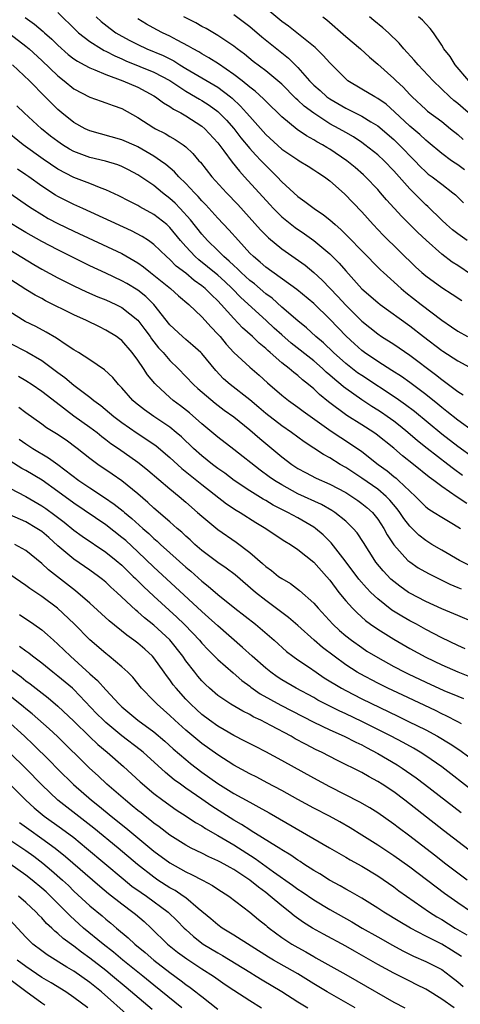
# Model space of a CAD drawing. Units: inches. Extents: x 2526000 to 2529000, y 1536364 to 1539000.
# Drawn here: x 2527306 to 2527361, y 1536933 to 1537057 of the extents above; entities that cross this region are included whole.
import ezdxf

# ---------------------------------------------------------------- set-up
doc = ezdxf.new("R2010")
doc.units = ezdxf.units.IN
doc.header["$MEASUREMENT"] = 0
doc.layers.add('LD25261536_2ft', color=102, linetype='Continuous')

msp = doc.modelspace()

# ---------------------------------------------------------------- linework, layer by layer
at = {"layer": 'LD25261536_2ft'}
for points, elevation in [([(2527361.86, 1537037.86), (2527361, 1537038.48), (2527360.68, 1537038.68), (2527360.21, 1537039), (2527359, 1537039.89), (2527357.31, 1537041.31), (2527357, 1537041.55), (2527356.26, 1537042.26), (2527355, 1537043.31), (2527353.12, 1537045.12), (2527352.06, 1537046.06), (2527351, 1537046.8), (2527350.62, 1537047), (2527349, 1537047.95), (2527347.28, 1537049), (2527347, 1537049.23), (2527345, 1537051.26), (2527344.18, 1537052.18), (2527343.16, 1537053.16), (2527339.83, 1537055.83), (2527339, 1537056.41), (2527337, 1537058.09)], 9060), ([(2527306.92, 1537056.92), (2527308.09, 1537056.09), (2527309.17, 1537055.17), (2527309.34, 1537055), (2527310.23, 1537054.22), (2527311, 1537053.46), (2527312.3, 1537052.3), (2527313, 1537051.75), (2527313.44, 1537051.44), (2527314.3, 1537051), (2527315, 1537050.61), (2527315.62, 1537050.38), (2527317, 1537049.77), (2527319.11, 1537049), (2527321, 1537048.18), (2527323, 1537047.13), (2527323.21, 1537047), (2527324.22, 1537046.22), (2527325, 1537045.79), (2527325.46, 1537045.46), (2527326.37, 1537045), (2527327, 1537044.63), (2527329, 1537043.31), (2527329.36, 1537043), (2527331, 1537041.24), (2527331.77, 1537040.23), (2527332.81, 1537038.81), (2527333.7, 1537037.7), (2527334.35, 1537037), (2527337.5, 1537033.5), (2527337.97, 1537033), (2527339, 1537031.98), (2527340.66, 1537030.66), (2527341.84, 1537029.84), (2527343.01, 1537029.01), (2527345, 1537027.36), (2527346.18, 1537026.18), (2527347, 1537025.21), (2527349, 1537022.99), (2527351, 1537021.25), (2527351.32, 1537021), (2527355, 1537018.33), (2527356.72, 1537017), (2527359, 1537015.26), (2527359.16, 1537015.16), (2527361, 1537013.98), (2527362.93, 1537012.93)], 9072), ([(2527311, 1537057.54), (2527313.27, 1537055.27), (2527313.58, 1537055), (2527315, 1537053.9), (2527316.45, 1537053), (2527316.8, 1537052.8), (2527317, 1537052.72), (2527318.12, 1537052.12), (2527319, 1537051.74), (2527319.5, 1537051.5), (2527323, 1537050.09), (2527325, 1537049.02), (2527327, 1537047.71), (2527328.23, 1537047), (2527328.7, 1537046.7), (2527329, 1537046.54), (2527329.93, 1537045.93), (2527331, 1537045.14), (2527331.16, 1537045), (2527332.07, 1537044.07), (2527333, 1537043.02), (2527333.88, 1537041.88), (2527335, 1537040.54), (2527335.72, 1537039.72), (2527336.43, 1537039), (2527336.7, 1537038.7), (2527337, 1537038.38), (2527338.42, 1537037), (2527339, 1537036.37), (2527341, 1537034.52), (2527341.9, 1537033.9), (2527343.04, 1537033), (2527344.22, 1537032.22), (2527345, 1537031.6), (2527345.66, 1537031), (2527346.39, 1537030.39), (2527347.4, 1537029.4), (2527349, 1537027.73), (2527351.35, 1537025.35), (2527351.72, 1537025), (2527353.94, 1537023), (2527354.52, 1537022.52), (2527356.43, 1537021), (2527359, 1537019.03), (2527360.23, 1537018.23), (2527361, 1537017.69), (2527362.23, 1537017)], 9070), ([(2527315.78, 1537057), (2527316.41, 1537056.41), (2527317.53, 1537055.53), (2527318.27, 1537055), (2527319, 1537054.57), (2527320.02, 1537054.02), (2527321, 1537053.52), (2527322.13, 1537053), (2527324.17, 1537052.17), (2527325.5, 1537051.5), (2527326.26, 1537051), (2527327, 1537050.54), (2527331, 1537048.18), (2527332.58, 1537047), (2527332.81, 1537046.81), (2527333.84, 1537045.84), (2527334.59, 1537045), (2527335, 1537044.51), (2527337, 1537042.27), (2527339, 1537040.46), (2527341, 1537039.1), (2527341.19, 1537039), (2527342.31, 1537038.31), (2527343, 1537037.87), (2527343.51, 1537037.51), (2527344.33, 1537037), (2527345, 1537036.49), (2527346.86, 1537034.86), (2527349, 1537032.61), (2527350.45, 1537031), (2527351.7, 1537029.7), (2527355.74, 1537025.74), (2527356.53, 1537025), (2527357, 1537024.59), (2527359, 1537023.13), (2527360.32, 1537022.32), (2527361.53, 1537021.53)], 9068), ([(2527362.19, 1537029), (2527361, 1537029.86), (2527360.36, 1537030.36), (2527359.62, 1537031), (2527359, 1537031.57), (2527357.26, 1537033.26), (2527357, 1537033.47), (2527355, 1537035.46), (2527353.34, 1537037.34), (2527353, 1537037.74), (2527351.81, 1537039), (2527351, 1537039.75), (2527349.4, 1537041), (2527349, 1537041.29), (2527347.97, 1537041.97), (2527347, 1537042.51), (2527346.16, 1537043), (2527345, 1537043.63), (2527343, 1537044.93), (2527341.82, 1537045.82), (2527341, 1537046.59), (2527340.77, 1537046.77), (2527339, 1537048.57), (2527338.51, 1537049), (2527337, 1537050.26), (2527335.43, 1537051.43), (2527334.33, 1537052.33), (2527333.43, 1537053), (2527333, 1537053.34), (2527332, 1537054), (2527331, 1537054.68), (2527329.53, 1537055.53), (2527329, 1537055.81), (2527328.25, 1537056.25), (2527326.77, 1537057)], 9064), ([(2527333, 1537057.3), (2527335, 1537055.79), (2527336.51, 1537054.51), (2527339.83, 1537051.83), (2527341, 1537050.64), (2527342.47, 1537049), (2527343, 1537048.47), (2527343.79, 1537047.79), (2527344.63, 1537047), (2527345, 1537046.73), (2527347, 1537045.56), (2527349, 1537044.58), (2527350.12, 1537043.88), (2527351, 1537043.36), (2527353, 1537041.64), (2527353.69, 1537041), (2527355.64, 1537039), (2527356.29, 1537038.29), (2527357, 1537037.61), (2527357.33, 1537037.33), (2527357.79, 1537037), (2527359, 1537036.05), (2527360.41, 1537035), (2527360.73, 1537034.73), (2527361.74, 1537033.74)], 9062), ([(2527344.15, 1537057), (2527344.64, 1537056.64), (2527347, 1537054.55), (2527348.84, 1537053), (2527349.97, 1537051.97), (2527351, 1537051.09), (2527353, 1537049.3), (2527353.29, 1537049), (2527354.19, 1537048.19), (2527355, 1537047.29), (2527355.29, 1537047), (2527357, 1537045.39), (2527357.21, 1537045.21), (2527359, 1537043.89), (2527360.12, 1537043), (2527361, 1537042.27), (2527361.67, 1537041.67)], 9058), ([(2527363, 1537044.45), (2527361, 1537046.16), (2527360.53, 1537046.53), (2527360, 1537047), (2527357.95, 1537049), (2527356.08, 1537051), (2527355.58, 1537051.58), (2527354.27, 1537053), (2527353.69, 1537053.69), (2527352.33, 1537055), (2527351.62, 1537055.62), (2527350.52, 1537056.52), (2527349.99, 1537057)], 9056), ([(2527362.39, 1537049), (2527360.7, 1537051), (2527360.05, 1537052.05), (2527359.27, 1537053), (2527359, 1537053.46), (2527357.96, 1537055), (2527357.55, 1537055.55), (2527357, 1537056.12), (2527356.6, 1537056.6), (2527356.12, 1537057)], 9054), ([(2527362.73, 1537024.73), (2527361, 1537025.87), (2527360.31, 1537026.31), (2527359, 1537027.3), (2527357.04, 1537029.04), (2527356.01, 1537030.01), (2527354.01, 1537032.01), (2527352.1, 1537034.1), (2527351.36, 1537035), (2527351, 1537035.41), (2527349.49, 1537037), (2527349.24, 1537037.24), (2527348.17, 1537038.17), (2527347.15, 1537039), (2527345, 1537040.46), (2527344.65, 1537040.65), (2527344.08, 1537041), (2527343.38, 1537041.38), (2527343, 1537041.62), (2527342.1, 1537042.1), (2527340.91, 1537042.91), (2527339, 1537044.48), (2527337, 1537046.43), (2527336.73, 1537046.73), (2527335.69, 1537047.69), (2527335, 1537048.2), (2527334.03, 1537049), (2527333, 1537049.79), (2527331.1, 1537051.1), (2527329.88, 1537051.88), (2527329, 1537052.37), (2527328.62, 1537052.62), (2527327.92, 1537053), (2527327.35, 1537053.35), (2527325.92, 1537054.08), (2527325, 1537054.58), (2527324.08, 1537055), (2527323.37, 1537055.37), (2527322.1, 1537056.1), (2527321, 1537056.76)], 9066), ([(2527305, 1537054.89), (2527307, 1537053.35), (2527307.41, 1537053), (2527309, 1537051.54), (2527311, 1537049.61), (2527311.78, 1537049), (2527313, 1537048), (2527315, 1537046.93), (2527316.43, 1537046.43), (2527317, 1537046.26), (2527317.91, 1537045.91), (2527319, 1537045.54), (2527321, 1537044.39), (2527323, 1537043.11), (2527323.2, 1537043), (2527324.4, 1537042.4), (2527325, 1537042.04), (2527325.67, 1537041.67), (2527326.65, 1537041), (2527327, 1537040.73), (2527327.89, 1537039.89), (2527328.65, 1537039), (2527328.82, 1537038.82), (2527330.27, 1537037), (2527332.09, 1537035), (2527333.5, 1537033.5), (2527336.34, 1537030.34), (2527337, 1537029.67), (2527337.34, 1537029.34), (2527339, 1537027.97), (2527341.92, 1537025.92), (2527343.02, 1537025.02), (2527344.06, 1537024.06), (2527346.02, 1537022.02), (2527347, 1537020.93), (2527349, 1537018.93), (2527351, 1537017.34), (2527351.49, 1537017), (2527353, 1537016.03), (2527355, 1537014.68), (2527358.24, 1537012.24), (2527359, 1537011.62), (2527359.37, 1537011.37), (2527361, 1537010.12), (2527361.69, 1537009.69)], 9074), ([(2527363, 1537005.11), (2527361, 1537006.55), (2527359.64, 1537007.64), (2527359, 1537008.12), (2527358.53, 1537008.53), (2527357, 1537009.75), (2527355, 1537011.27), (2527353.99, 1537011.99), (2527352.77, 1537012.77), (2527351, 1537013.88), (2527349.35, 1537015), (2527349, 1537015.26), (2527348.08, 1537016.08), (2527347.04, 1537017.04), (2527345, 1537019.18), (2527343, 1537021.12), (2527340.9, 1537022.9), (2527337, 1537025.7), (2527336.31, 1537026.31), (2527335.46, 1537027), (2527335, 1537027.45), (2527333.57, 1537029), (2527332.37, 1537030.37), (2527331, 1537031.83), (2527329.49, 1537033.49), (2527329, 1537034), (2527328.54, 1537034.54), (2527328.07, 1537035), (2527327, 1537036.15), (2527326.13, 1537037), (2527325.6, 1537037.6), (2527324.52, 1537038.52), (2527323.85, 1537039), (2527323, 1537039.57), (2527321, 1537040.73), (2527320.82, 1537040.82), (2527319, 1537041.63), (2527315, 1537042.72), (2527314.42, 1537043), (2527313, 1537043.79), (2527311.48, 1537045), (2527311, 1537045.41), (2527310.19, 1537046.19), (2527309.42, 1537047), (2527307.44, 1537049), (2527305.34, 1537051)], 9076), ([(2527363, 1537001.81), (2527361, 1537003.26), (2527359, 1537004.78), (2527355.61, 1537007.61), (2527354.47, 1537008.47), (2527353.3, 1537009.3), (2527349, 1537012.11), (2527348.48, 1537012.48), (2527347, 1537013.64), (2527345.48, 1537015), (2527344.21, 1537016.21), (2527343.27, 1537017), (2527342.08, 1537018.08), (2527341, 1537018.95), (2527339, 1537020.69), (2527337.79, 1537021.79), (2527337, 1537022.36), (2527335.59, 1537023.59), (2527335, 1537024.03), (2527333.93, 1537025), (2527333.47, 1537025.47), (2527333, 1537025.89), (2527332.44, 1537026.44), (2527331.76, 1537027), (2527331, 1537027.77), (2527329.73, 1537029), (2527329, 1537029.81), (2527327.59, 1537031.59), (2527326.31, 1537033), (2527325.67, 1537033.67), (2527325, 1537034.28), (2527324.07, 1537035), (2527323, 1537035.88), (2527321, 1537037.22), (2527319.84, 1537037.84), (2527319, 1537038.27), (2527318.48, 1537038.48), (2527316.94, 1537038.94), (2527315, 1537039.4), (2527314.33, 1537039.67), (2527313, 1537040.16), (2527312.46, 1537040.46), (2527311.6, 1537041), (2527311, 1537041.4), (2527310.09, 1537042.09), (2527308.96, 1537043), (2527306.78, 1537045), (2527305.87, 1537045.87)], 9078), ([(2527361.62, 1536999.61), (2527360.46, 1537000.46), (2527359.77, 1537001), (2527357.17, 1537003), (2527355.96, 1537003.96), (2527354.77, 1537005), (2527353.8, 1537005.8), (2527353, 1537006.42), (2527352.19, 1537007), (2527351.48, 1537007.48), (2527351, 1537007.8), (2527350.26, 1537008.26), (2527349, 1537009.09), (2527347, 1537010.49), (2527346.71, 1537010.71), (2527346.38, 1537011), (2527345.62, 1537011.62), (2527345, 1537012.18), (2527344.56, 1537012.56), (2527344.11, 1537013), (2527343, 1537013.97), (2527340.19, 1537016.19), (2527339, 1537017.23), (2527338.06, 1537018.06), (2527337.06, 1537019), (2527333.89, 1537021.89), (2527332.81, 1537023), (2527331.88, 1537023.88), (2527331, 1537024.67), (2527329.73, 1537025.73), (2527328.61, 1537026.61), (2527328.19, 1537027), (2527327, 1537028.26), (2527326.34, 1537029), (2527325, 1537030.65), (2527324.61, 1537031), (2527323, 1537032.28), (2527321.24, 1537033.24), (2527321, 1537033.39), (2527319.92, 1537033.92), (2527318.61, 1537034.61), (2527317, 1537035.37), (2527316.43, 1537035.57), (2527315, 1537036.15), (2527313, 1537036.91), (2527311, 1537037.95), (2527309.18, 1537039.18), (2527306.67, 1537041), (2527304.2, 1537043)], 9080), ([(2527362.13, 1536996.13), (2527360.92, 1536996.92), (2527359, 1536998.23), (2527358, 1536999), (2527357.42, 1536999.42), (2527355.47, 1537001), (2527354.09, 1537002.09), (2527353, 1537003.03), (2527350.8, 1537004.8), (2527350.51, 1537005), (2527349, 1537005.97), (2527347.14, 1537007.14), (2527344.84, 1537008.84), (2527343.74, 1537009.74), (2527343, 1537010.47), (2527342.36, 1537011), (2527341.59, 1537011.59), (2527341, 1537012.11), (2527340.49, 1537012.49), (2527339.92, 1537013), (2527339, 1537013.72), (2527337.55, 1537015), (2527337.25, 1537015.25), (2527337, 1537015.49), (2527336.17, 1537016.17), (2527335.33, 1537017), (2527334.1, 1537018.1), (2527333, 1537019.24), (2527331.43, 1537021), (2527331, 1537021.45), (2527330.2, 1537022.2), (2527329.43, 1537023), (2527329, 1537023.36), (2527328.03, 1537024.03), (2527327, 1537024.91), (2527325.81, 1537025.81), (2527325, 1537026.63), (2527324.57, 1537027), (2527323, 1537028.52), (2527322.32, 1537029), (2527321.53, 1537029.53), (2527320.22, 1537030.22), (2527314.11, 1537033), (2527313.36, 1537033.36), (2527313, 1537033.5), (2527311, 1537034.51), (2527310.69, 1537034.69), (2527309, 1537035.82), (2527307.36, 1537037), (2527307, 1537037.25), (2527305.94, 1537037.94)], 9082), ([(2527305, 1537034.94), (2527307.31, 1537033.32), (2527307.8, 1537033), (2527309, 1537032.25), (2527309.79, 1537031.79), (2527311, 1537031.15), (2527313, 1537030.17), (2527319, 1537027.37), (2527320.52, 1537026.52), (2527321, 1537026.22), (2527321.71, 1537025.71), (2527322.6, 1537025), (2527323, 1537024.7), (2527325.09, 1537023), (2527326.08, 1537022.08), (2527327.37, 1537021), (2527329, 1537019.47), (2527330.16, 1537018.16), (2527331, 1537017.31), (2527331.28, 1537017), (2527332.06, 1537016.06), (2527333.02, 1537015.02), (2527335, 1537013.17), (2527336.17, 1537012.17), (2527337.22, 1537011.22), (2527339, 1537009.68), (2527339.86, 1537009), (2527341, 1537008.18), (2527341.67, 1537007.67), (2527345.17, 1537005.17), (2527347.58, 1537003.58), (2527349, 1537002.61), (2527351.06, 1537001), (2527352.18, 1537000.18), (2527353, 1536999.5), (2527353.29, 1536999.29), (2527353.61, 1536999), (2527355, 1536997.64), (2527355.71, 1536997), (2527357, 1536995.71), (2527357.4, 1536995.4), (2527358.06, 1536995), (2527359, 1536994.39), (2527360.46, 1536993.54), (2527361.35, 1536993)], 9084), ([(2527363.75, 1536987.75), (2527361.23, 1536989), (2527359, 1536990.26), (2527357.76, 1536991), (2527357, 1536991.49), (2527356.15, 1536992.15), (2527355, 1536993.26), (2527354.25, 1536994.25), (2527353.76, 1536995), (2527353.44, 1536995.44), (2527352.52, 1536996.52), (2527352.05, 1536997), (2527351, 1536997.89), (2527349, 1536999.3), (2527347, 1537000.61), (2527346.31, 1537001), (2527345, 1537001.81), (2527344.23, 1537002.23), (2527341.81, 1537003.81), (2527340.2, 1537005), (2527339, 1537005.83), (2527337, 1537007.39), (2527336.14, 1537008.14), (2527335, 1537009.08), (2527332.53, 1537011), (2527331.73, 1537011.73), (2527330.75, 1537012.75), (2527329, 1537014.87), (2527328.87, 1537015), (2527327.9, 1537015.9), (2527327, 1537016.62), (2527326.57, 1537017), (2527325, 1537018.45), (2527323, 1537021), (2527322, 1537022), (2527321, 1537022.79), (2527319.63, 1537023.63), (2527319, 1537023.99), (2527317, 1537024.94), (2527315, 1537025.85), (2527311, 1537027.83), (2527309, 1537028.88), (2527307, 1537030.01), (2527306.38, 1537030.38), (2527305, 1537031.24)], 9086), ([(2527305, 1537027.83), (2527308, 1537026), (2527309, 1537025.44), (2527311, 1537024.35), (2527313, 1537023.34), (2527314.59, 1537022.59), (2527315.99, 1537021.99), (2527317, 1537021.58), (2527318.25, 1537021), (2527319, 1537020.62), (2527321, 1537019.06), (2527321.89, 1537017.89), (2527322.53, 1537017), (2527322.71, 1537016.71), (2527323.6, 1537015.6), (2527324.16, 1537015), (2527325, 1537014.02), (2527326.05, 1537013), (2527327.98, 1537011), (2527328.51, 1537010.51), (2527330.67, 1537008.67), (2527331.8, 1537007.8), (2527333, 1537006.94), (2527335, 1537005.31), (2527336.24, 1537004.24), (2527339, 1537001.94), (2527340.25, 1537001), (2527341, 1537000.51), (2527341.98, 1536999.98), (2527343.3, 1536999.3), (2527345, 1536998.53), (2527347, 1536997.47), (2527347.76, 1536997), (2527348.5, 1536996.5), (2527349, 1536996.13), (2527349.63, 1536995.63), (2527350.33, 1536995), (2527351, 1536994.17), (2527351.77, 1536993), (2527352.19, 1536992.19), (2527353, 1536990.93), (2527354.77, 1536989), (2527355, 1536988.8), (2527356.07, 1536988.07), (2527357.34, 1536987.34), (2527360.03, 1536986.03), (2527361, 1536985.62), (2527361.42, 1536985.42)], 9088), ([(2527363, 1536981.28), (2527361, 1536982.09), (2527359, 1536982.94), (2527357, 1536983.86), (2527355, 1536984.9), (2527354.84, 1536985), (2527353.76, 1536985.76), (2527353, 1536986.35), (2527352.65, 1536986.65), (2527351.68, 1536987.68), (2527350.78, 1536988.78), (2527350.62, 1536989), (2527349.23, 1536991.23), (2527348.43, 1536992.43), (2527347.95, 1536993), (2527347, 1536993.91), (2527345.63, 1536995), (2527345.25, 1536995.25), (2527343.97, 1536995.97), (2527341, 1536997.34), (2527339, 1536998.43), (2527338.08, 1536999), (2527337.44, 1536999.44), (2527336.29, 1537000.29), (2527333, 1537002.86), (2527331, 1537004.4), (2527329, 1537006.09), (2527327.45, 1537007.45), (2527326.33, 1537008.33), (2527325.44, 1537009), (2527325, 1537009.39), (2527323.26, 1537011), (2527323.13, 1537011.13), (2527322.23, 1537012.23), (2527321.73, 1537013), (2527321, 1537014.06), (2527320.3, 1537015), (2527319, 1537016.51), (2527318.72, 1537016.72), (2527318.34, 1537017), (2527317, 1537017.81), (2527316.2, 1537018.2), (2527314.59, 1537019), (2527313, 1537019.71), (2527309.47, 1537021.47), (2527309, 1537021.74), (2527308.17, 1537022.17), (2527307, 1537022.89), (2527305, 1537024.18)], 9090), ([(2527361.92, 1536977.92), (2527361, 1536978.35), (2527359, 1536979.32), (2527357, 1536980.35), (2527355.84, 1536981), (2527355, 1536981.45), (2527354.01, 1536982.01), (2527352.77, 1536982.77), (2527351, 1536984.18), (2527350.15, 1536985), (2527349.58, 1536985.58), (2527348.65, 1536986.65), (2527346.93, 1536988.93), (2527345.18, 1536991.18), (2527344.18, 1536992.18), (2527343.21, 1536993), (2527343, 1536993.15), (2527341, 1536994.32), (2527339.77, 1536995), (2527337.92, 1536995.92), (2527337, 1536996.47), (2527336.66, 1536996.66), (2527335, 1536997.7), (2527333.06, 1536999), (2527331.89, 1536999.89), (2527331, 1537000.51), (2527330.35, 1537001), (2527329, 1537002.07), (2527327.96, 1537003), (2527326.45, 1537004.45), (2527325.81, 1537005), (2527325, 1537005.66), (2527322.99, 1537007), (2527321.83, 1537007.83), (2527320.71, 1537008.71), (2527320.38, 1537009), (2527319, 1537010.58), (2527318.59, 1537011), (2527317.87, 1537011.87), (2527316.83, 1537012.83), (2527315, 1537014.08), (2527313.57, 1537015), (2527313, 1537015.34), (2527312.05, 1537015.95), (2527310.81, 1537016.81), (2527309.55, 1537017.55), (2527308.24, 1537018.24), (2527306.89, 1537018.89), (2527305, 1537020.1)], 9092), ([(2527305, 1537016.18), (2527307.1, 1537015.1), (2527309, 1537013.99), (2527311, 1537012.5), (2527311.88, 1537011.88), (2527313, 1537010.91), (2527315, 1537009.4), (2527315.49, 1537009), (2527316.37, 1537008.37), (2527317.47, 1537007.47), (2527318, 1537007), (2527319, 1537006.25), (2527320.92, 1537004.92), (2527322.13, 1537004.13), (2527323.31, 1537003.31), (2527325, 1537001.87), (2527326.49, 1537000.49), (2527329, 1536998.48), (2527332.08, 1536996.08), (2527333.29, 1536995.29), (2527333.79, 1536995), (2527335.74, 1536993.74), (2527337, 1536993), (2527338.19, 1536992.19), (2527339.4, 1536991.4), (2527340.08, 1536991), (2527341, 1536990.37), (2527343, 1536988.76), (2527344.6, 1536987), (2527345, 1536986.52), (2527346.15, 1536985), (2527347, 1536983.95), (2527347.86, 1536983), (2527348.42, 1536982.42), (2527349.47, 1536981.47), (2527350.11, 1536981), (2527351, 1536980.38), (2527353, 1536979.16), (2527355, 1536977.97), (2527357, 1536976.87), (2527359, 1536975.92), (2527361, 1536975.07), (2527362.48, 1536974.48)], 9094), ([(2527306.06, 1537012.06), (2527307, 1537011.51), (2527307.79, 1537011), (2527309, 1537010.16), (2527310.78, 1537008.78), (2527313, 1537007.1), (2527315, 1537005.67), (2527315.9, 1537005), (2527316.5, 1537004.5), (2527317, 1537004.14), (2527317.64, 1537003.64), (2527318.58, 1537003), (2527321, 1537001.27), (2527321.36, 1537001), (2527322.27, 1537000.27), (2527325, 1536997.96), (2527326.18, 1536997), (2527327, 1536996.3), (2527328.48, 1536995), (2527329, 1536994.51), (2527331, 1536992.86), (2527333.28, 1536991.28), (2527335, 1536989.99), (2527336.61, 1536988.61), (2527337, 1536988.24), (2527337.72, 1536987.72), (2527338.61, 1536987), (2527339, 1536986.71), (2527340.09, 1536986.09), (2527341.23, 1536985.23), (2527343, 1536983.65), (2527343.54, 1536983), (2527345.4, 1536981), (2527346.23, 1536980.23), (2527347, 1536979.57), (2527347.71, 1536979), (2527349, 1536978.08), (2527349.66, 1536977.66), (2527351, 1536976.85), (2527353, 1536975.74), (2527354.39, 1536975), (2527354.8, 1536974.8), (2527357, 1536973.76), (2527359.29, 1536972.71), (2527361, 1536972), (2527361.73, 1536971.73)], 9096), ([(2527361.46, 1536968.54), (2527361, 1536968.81), (2527359.56, 1536969.56), (2527359, 1536969.81), (2527358.21, 1536970.21), (2527354.14, 1536972.14), (2527352.27, 1536973), (2527351, 1536973.62), (2527348.79, 1536974.79), (2527348.45, 1536975), (2527347, 1536975.95), (2527345.54, 1536977), (2527344.1, 1536978.1), (2527343.05, 1536979), (2527341, 1536980.84), (2527339.85, 1536981.85), (2527339, 1536982.46), (2527337, 1536983.97), (2527335.72, 1536985), (2527333.17, 1536987.17), (2527332.03, 1536988.03), (2527331, 1536988.72), (2527329, 1536990.25), (2527328.14, 1536991), (2527327.55, 1536991.55), (2527327, 1536992.04), (2527326.51, 1536992.51), (2527325.93, 1536993), (2527325, 1536993.83), (2527323, 1536995.54), (2527322.25, 1536996.25), (2527321, 1536997.31), (2527319, 1536998.93), (2527317.78, 1536999.78), (2527315.98, 1537001), (2527315, 1537001.74), (2527313.42, 1537003), (2527312.03, 1537004.03), (2527310.82, 1537004.82), (2527309.59, 1537005.59), (2527309, 1537006.03), (2527307, 1537007.44), (2527306.13, 1537008.13)], 9098), ([(2527306.16, 1537004.16), (2527307, 1537003.56), (2527307.87, 1537003), (2527309.84, 1537001.84), (2527311, 1537001), (2527313.64, 1536999), (2527315, 1536998.07), (2527316.85, 1536996.85), (2527318.04, 1536996.04), (2527319.15, 1536995.15), (2527319.32, 1536995), (2527320.24, 1536994.24), (2527321.62, 1536993), (2527322.36, 1536992.36), (2527323, 1536991.75), (2527323.41, 1536991.41), (2527323.84, 1536991), (2527325, 1536989.95), (2527327, 1536988.16), (2527327.63, 1536987.63), (2527329, 1536986.41), (2527329.79, 1536985.79), (2527331, 1536984.74), (2527333.15, 1536983), (2527335.7, 1536981), (2527338.07, 1536979), (2527339.61, 1536977.61), (2527340.4, 1536977), (2527341, 1536976.57), (2527342.33, 1536975.67), (2527343.29, 1536975), (2527344.32, 1536974.32), (2527346.46, 1536973), (2527347, 1536972.7), (2527349, 1536971.69), (2527353.52, 1536969.52), (2527354.86, 1536968.86), (2527357, 1536967.78), (2527358.49, 1536967), (2527360.06, 1536966.06), (2527361.26, 1536965.26), (2527362.4, 1536964.4)], 9100), ([(2527363, 1536960.08), (2527359, 1536963.17), (2527357, 1536964.56), (2527356.32, 1536965), (2527355.49, 1536965.49), (2527354.2, 1536966.2), (2527352.68, 1536967), (2527351, 1536967.86), (2527349, 1536968.86), (2527347, 1536969.81), (2527346.18, 1536970.18), (2527344.53, 1536971), (2527343.53, 1536971.53), (2527343, 1536971.84), (2527340.8, 1536973), (2527339, 1536974.05), (2527338.43, 1536974.43), (2527337.63, 1536975), (2527337, 1536975.51), (2527335.31, 1536977), (2527334.1, 1536978.1), (2527331, 1536980.79), (2527329.85, 1536981.85), (2527329, 1536982.59), (2527325.69, 1536985.69), (2527323, 1536988.16), (2527321, 1536990.07), (2527319.48, 1536991.48), (2527319, 1536991.88), (2527317, 1536993.43), (2527313, 1536996.16), (2527311, 1536997.63), (2527309.02, 1536999.02), (2527307, 1537000.25), (2527306.51, 1537000.51), (2527305, 1537001.46)], 9102), ([(2527305, 1536998.03), (2527307, 1536996.99), (2527309, 1536995.81), (2527309.48, 1536995.48), (2527310.64, 1536994.64), (2527311.77, 1536993.77), (2527313, 1536992.78), (2527314.03, 1536992.03), (2527317, 1536990.04), (2527318.29, 1536989), (2527319, 1536988.39), (2527319.7, 1536987.7), (2527320.43, 1536987), (2527320.71, 1536986.71), (2527321, 1536986.44), (2527321.71, 1536985.71), (2527323, 1536984.52), (2527325.89, 1536981.89), (2527326.78, 1536981), (2527327.88, 1536979.88), (2527328.7, 1536979), (2527329, 1536978.64), (2527329.79, 1536977.79), (2527331, 1536976.58), (2527332.91, 1536974.91), (2527333.99, 1536973.99), (2527335, 1536973.28), (2527335.15, 1536973.15), (2527336.32, 1536972.32), (2527338.88, 1536970.88), (2527343, 1536968.76), (2527345, 1536967.8), (2527346.81, 1536967), (2527348.25, 1536966.25), (2527349, 1536965.91), (2527349.58, 1536965.58), (2527351, 1536964.84), (2527353.42, 1536963.42), (2527354.07, 1536963), (2527355.79, 1536961.79), (2527356.84, 1536961), (2527361.44, 1536957.44)], 9104), ([(2527363, 1536952.32), (2527359.22, 1536955.22), (2527354.38, 1536959), (2527353, 1536960.03), (2527351.55, 1536961), (2527351, 1536961.35), (2527349.92, 1536961.92), (2527349, 1536962.46), (2527345.97, 1536963.97), (2527343.98, 1536965), (2527343.31, 1536965.31), (2527341.99, 1536965.99), (2527340.69, 1536966.69), (2527340.16, 1536967), (2527337.65, 1536968.35), (2527336.39, 1536969), (2527335.44, 1536969.44), (2527335, 1536969.71), (2527334.13, 1536970.13), (2527332.62, 1536971), (2527331, 1536972.1), (2527329.96, 1536973), (2527329.46, 1536973.46), (2527329, 1536973.93), (2527328.51, 1536974.51), (2527328.11, 1536975), (2527327, 1536976.44), (2527326.61, 1536977), (2527325, 1536979.04), (2527323, 1536980.9), (2527321.82, 1536981.82), (2527321, 1536982.57), (2527320.76, 1536982.76), (2527318.37, 1536985), (2527317.64, 1536985.64), (2527317, 1536986.26), (2527316.6, 1536986.6), (2527316.09, 1536987), (2527315, 1536987.78), (2527313, 1536989.13), (2527311, 1536990.81), (2527309.85, 1536991.85), (2527309, 1536992.59), (2527308.39, 1536993), (2527307, 1536993.82), (2527305, 1536994.68)], 9106), ([(2527362.17, 1536949), (2527361, 1536949.88), (2527359.53, 1536951), (2527358.11, 1536952.11), (2527355, 1536954.5), (2527353.56, 1536955.56), (2527353, 1536956), (2527351, 1536957.4), (2527350.02, 1536958.02), (2527348.76, 1536958.76), (2527345, 1536960.67), (2527343, 1536961.74), (2527339, 1536963.97), (2527337, 1536965.06), (2527335.7, 1536965.7), (2527334.38, 1536966.38), (2527333, 1536967.07), (2527331.79, 1536967.79), (2527331, 1536968.24), (2527329.95, 1536969), (2527329, 1536969.73), (2527328.33, 1536970.33), (2527327.62, 1536971), (2527327, 1536971.65), (2527325.78, 1536973), (2527325.44, 1536973.44), (2527325, 1536974.07), (2527324.59, 1536974.59), (2527324.3, 1536975), (2527323, 1536976.81), (2527322.84, 1536977), (2527321.87, 1536977.87), (2527321, 1536978.63), (2527320.52, 1536979), (2527319.63, 1536979.63), (2527317.42, 1536981.42), (2527315, 1536983.63), (2527313.2, 1536985.2), (2527310.94, 1536986.94), (2527309.82, 1536987.82), (2527309, 1536988.61), (2527307, 1536990.22), (2527305.6, 1536991)], 9108), ([(2527362.72, 1536945), (2527361, 1536946.15), (2527359.34, 1536947.34), (2527355, 1536950.6), (2527353, 1536952.03), (2527351, 1536953.36), (2527349, 1536954.64), (2527347.55, 1536955.55), (2527346.28, 1536956.28), (2527344.99, 1536956.99), (2527343, 1536958), (2527341, 1536959.08), (2527339, 1536960.2), (2527337.18, 1536961.18), (2527335.87, 1536961.87), (2527335, 1536962.3), (2527333, 1536963.39), (2527331, 1536964.66), (2527329, 1536966.09), (2527328.49, 1536966.49), (2527327, 1536967.75), (2527325.63, 1536969), (2527325, 1536969.61), (2527323.4, 1536971), (2527323, 1536971.43), (2527321.48, 1536973), (2527320.37, 1536974.37), (2527319.76, 1536975), (2527319, 1536975.69), (2527317.43, 1536977), (2527317, 1536977.33), (2527315, 1536979.07), (2527313.04, 1536981.04), (2527310.96, 1536983), (2527309, 1536984.48), (2527307.48, 1536985.48), (2527307, 1536985.85), (2527305, 1536987.25)], 9110), ([(2527306.22, 1536982.22), (2527308, 1536981), (2527309, 1536980.29), (2527309.7, 1536979.7), (2527310.46, 1536979), (2527311, 1536978.52), (2527312.57, 1536977), (2527315, 1536974.81), (2527315.97, 1536973.97), (2527317, 1536972.79), (2527318.66, 1536971), (2527319, 1536970.68), (2527320.99, 1536969), (2527323, 1536967.56), (2527324.39, 1536966.39), (2527325.43, 1536965.43), (2527327, 1536964.07), (2527327.59, 1536963.59), (2527329, 1536962.52), (2527331, 1536961.1), (2527333, 1536959.85), (2527335, 1536958.73), (2527336.14, 1536958.14), (2527337.41, 1536957.41), (2527344.98, 1536953.02), (2527347, 1536951.87), (2527347.54, 1536951.54), (2527349, 1536950.74), (2527351, 1536949.52), (2527353, 1536948.16), (2527353.66, 1536947.66), (2527357.49, 1536945), (2527358.4, 1536944.4), (2527359, 1536944.05), (2527360.68, 1536943), (2527362.15, 1536942.15)], 9112), ([(2527361.46, 1536939.46), (2527360.24, 1536940.24), (2527359, 1536940.97), (2527357, 1536941.98), (2527355.1, 1536943), (2527353.78, 1536943.78), (2527351.77, 1536945), (2527351, 1536945.5), (2527349, 1536946.73), (2527347.57, 1536947.57), (2527347, 1536947.88), (2527346.3, 1536948.3), (2527344.98, 1536949), (2527343.77, 1536949.77), (2527343, 1536950.22), (2527341.78, 1536951), (2527341.31, 1536951.31), (2527341, 1536951.5), (2527340.12, 1536952.12), (2527339, 1536952.77), (2527338.87, 1536952.87), (2527335.18, 1536955.18), (2527335, 1536955.27), (2527333.96, 1536955.96), (2527333, 1536956.51), (2527330.25, 1536958.25), (2527329, 1536959.11), (2527327, 1536960.5), (2527326.32, 1536961), (2527325.56, 1536961.56), (2527324.46, 1536962.46), (2527321.68, 1536965), (2527321.31, 1536965.31), (2527319, 1536967.06), (2527317, 1536968.71), (2527316.69, 1536969), (2527315.85, 1536969.85), (2527313, 1536972.83), (2527312.81, 1536973), (2527311, 1536974.53), (2527310.39, 1536975), (2527309, 1536976.12), (2527307.82, 1536977), (2527307.37, 1536977.37), (2527307, 1536977.62), (2527306.21, 1536978.21)], 9114), ([(2527302.81, 1536977), (2527306.41, 1536974.41), (2527307, 1536973.94), (2527307.54, 1536973.54), (2527309.79, 1536971.79), (2527311, 1536970.77), (2527313, 1536968.89), (2527314.96, 1536966.96), (2527315.98, 1536965.98), (2527317.16, 1536965), (2527319.21, 1536963.21), (2527321.29, 1536961.29), (2527323, 1536959.85), (2527324.13, 1536959), (2527325.78, 1536957.78), (2527327.04, 1536957), (2527328.21, 1536956.21), (2527329, 1536955.77), (2527329.45, 1536955.45), (2527331, 1536954.57), (2527333, 1536953.4), (2527335.69, 1536951.69), (2527337.95, 1536950.05), (2527340.36, 1536948.36), (2527341, 1536947.88), (2527341.54, 1536947.54), (2527343, 1536946.55), (2527345, 1536945.33), (2527347.77, 1536943.77), (2527349.07, 1536943), (2527351, 1536941.89), (2527352.85, 1536940.85), (2527354.15, 1536940.15), (2527355.48, 1536939.48), (2527357, 1536938.83), (2527359, 1536937.81), (2527360.1, 1536937), (2527361, 1536936.28), (2527361.68, 1536935.68)], 9116), ([(2527360.56, 1536933), (2527359, 1536934.11), (2527357.23, 1536935.23), (2527357, 1536935.37), (2527355.91, 1536935.91), (2527355, 1536936.34), (2527353, 1536937.35), (2527351, 1536938.45), (2527348.09, 1536940.09), (2527347, 1536940.73), (2527344.22, 1536942.22), (2527342.84, 1536943), (2527341.71, 1536943.71), (2527340.54, 1536944.54), (2527339.99, 1536945), (2527339, 1536945.76), (2527337.56, 1536947), (2527337, 1536947.44), (2527336.1, 1536948.1), (2527335.02, 1536949), (2527333, 1536950.32), (2527332.56, 1536950.56), (2527331.79, 1536951), (2527331.27, 1536951.27), (2527331, 1536951.42), (2527329.9, 1536951.9), (2527329, 1536952.35), (2527327.66, 1536953), (2527327, 1536953.35), (2527325, 1536954.61), (2527323.65, 1536955.65), (2527323, 1536956.11), (2527322.52, 1536956.52), (2527321.9, 1536957), (2527321.41, 1536957.41), (2527321, 1536957.72), (2527320.31, 1536958.31), (2527319.44, 1536959), (2527317.13, 1536961), (2527316.03, 1536962.03), (2527314.96, 1536963), (2527310.95, 1536966.95), (2527309.92, 1536967.92), (2527307.8, 1536969.79), (2527307, 1536970.42), (2527306.69, 1536970.69), (2527305, 1536972.06)], 9118), ([(2527304.62, 1536969), (2527306.83, 1536967), (2527307.94, 1536965.94), (2527309.95, 1536963.95), (2527311, 1536962.87), (2527312.94, 1536960.94), (2527315.2, 1536959), (2527316.21, 1536958.21), (2527317.68, 1536957), (2527319.52, 1536955.52), (2527321, 1536954.27), (2527323, 1536952.62), (2527325, 1536951.14), (2527327, 1536950.02), (2527327.7, 1536949.7), (2527329.07, 1536949), (2527330.33, 1536948.33), (2527331, 1536947.88), (2527332.38, 1536947), (2527335, 1536945), (2527336.08, 1536944.08), (2527337, 1536943.36), (2527337.19, 1536943.19), (2527337.42, 1536943), (2527339, 1536941.83), (2527340.25, 1536941), (2527341, 1536940.56), (2527342.01, 1536940.01), (2527343, 1536939.43), (2527343.28, 1536939.28), (2527347, 1536937.17), (2527348.4, 1536936.4), (2527353, 1536933.73), (2527354.4, 1536933)], 9120), ([(2527348.17, 1536933), (2527347, 1536933.69), (2527344.68, 1536935), (2527343, 1536936), (2527341, 1536937.26), (2527337.96, 1536939), (2527337.36, 1536939.36), (2527333, 1536942.13), (2527331.55, 1536943), (2527331, 1536943.4), (2527330.15, 1536944.15), (2527328.56, 1536945.44), (2527327, 1536946.76), (2527326.69, 1536947), (2527325.68, 1536947.68), (2527325, 1536948.05), (2527323.51, 1536949), (2527323, 1536949.35), (2527320.95, 1536950.95), (2527318.55, 1536953), (2527315.51, 1536955.51), (2527314.39, 1536956.39), (2527312.12, 1536958.12), (2527311.01, 1536959), (2527309, 1536960.9), (2527306.98, 1536962.98), (2527305, 1536964.94)], 9122), ([(2527305, 1536960.99), (2527306.98, 1536959), (2527308.04, 1536958.04), (2527309.3, 1536957), (2527311.47, 1536955.47), (2527313, 1536954.31), (2527314.6, 1536953), (2527319.15, 1536949.15), (2527320.26, 1536948.26), (2527321.43, 1536947.43), (2527322.07, 1536947), (2527324.79, 1536945), (2527325.91, 1536943.91), (2527326.79, 1536943), (2527327, 1536942.8), (2527327.95, 1536941.95), (2527329.18, 1536941), (2527331, 1536939.89), (2527331.58, 1536939.58), (2527335, 1536937.48), (2527335.82, 1536937), (2527336.54, 1536936.54), (2527339, 1536935.06), (2527341, 1536933.78), (2527342.28, 1536933)], 9124), ([(2527306.2, 1536956.2), (2527307.36, 1536955.36), (2527309, 1536954.21), (2527310.67, 1536953), (2527311.96, 1536951.96), (2527316.23, 1536948.23), (2527317.32, 1536947.32), (2527319, 1536946.02), (2527320.38, 1536945), (2527320.72, 1536944.72), (2527321.8, 1536943.8), (2527322.67, 1536943), (2527324.72, 1536941), (2527325.98, 1536939.98), (2527327.13, 1536939.13), (2527329, 1536937.91), (2527330.45, 1536937), (2527331.94, 1536935.94), (2527333, 1536935.21), (2527335, 1536933.92), (2527336.46, 1536933)], 9126), ([(2527305, 1536954.04), (2527307, 1536952.7), (2527307.99, 1536951.99), (2527309.13, 1536951.13), (2527310.21, 1536950.21), (2527311.57, 1536949), (2527312.31, 1536948.31), (2527313, 1536947.63), (2527315, 1536945.77), (2527316.52, 1536944.52), (2527317, 1536944.1), (2527317.61, 1536943.61), (2527318.32, 1536943), (2527319.79, 1536941.79), (2527320.63, 1536941), (2527321.93, 1536939.93), (2527322.99, 1536939), (2527325, 1536937.43), (2527326.41, 1536936.41), (2527327, 1536935.94), (2527327.56, 1536935.56), (2527328.27, 1536935), (2527328.69, 1536934.69), (2527329, 1536934.42), (2527331, 1536932.87)], 9128), ([(2527326.5, 1536933), (2527323, 1536935.84), (2527321.61, 1536937), (2527319.13, 1536939), (2527317.97, 1536939.97), (2527316.65, 1536941), (2527314.2, 1536943), (2527312.52, 1536944.52), (2527312.07, 1536945), (2527311, 1536946.08), (2527310.08, 1536947), (2527309.52, 1536947.52), (2527309, 1536948), (2527307.78, 1536949), (2527307, 1536949.62), (2527305, 1536951.02)], 9130), ([(2527322.79, 1536932.79), (2527319.56, 1536935.56), (2527317.84, 1536937), (2527317, 1536937.67), (2527315, 1536939.24), (2527313.97, 1536939.97), (2527313, 1536940.72), (2527311.68, 1536941.68), (2527311, 1536942.32), (2527310.61, 1536942.61), (2527310.23, 1536943), (2527309.58, 1536943.58), (2527309, 1536944.26), (2527308.63, 1536944.63), (2527308.3, 1536945), (2527307, 1536946.19), (2527306.06, 1536947)], 9132), ([(2527319.93, 1536931.93), (2527316.45, 1536935), (2527315, 1536936.17), (2527313, 1536937.59), (2527312.11, 1536938.11), (2527309.66, 1536939.66), (2527309, 1536940.14), (2527307.87, 1536941), (2527307, 1536941.84), (2527305, 1536944.02)], 9134), ([(2527314.75, 1536933), (2527313, 1536934.33), (2527312.01, 1536935), (2527310.15, 1536936.15), (2527309, 1536936.82), (2527307, 1536938.17), (2527305.92, 1536939)], 9136), ([(2527309.36, 1536933.36), (2527309, 1536933.59), (2527307, 1536935.06), (2527305, 1536936.57)], 9138)]:
    msp.add_lwpolyline(points, dxfattribs=dict(at, elevation=elevation))

doc.saveas('drawing.dxf')
